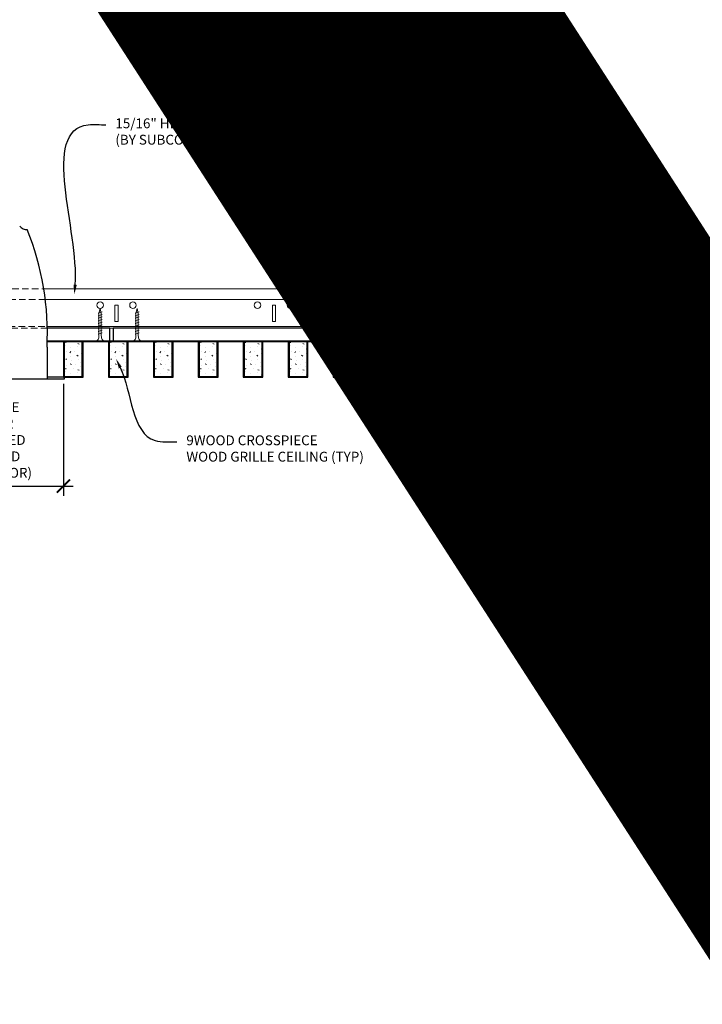
# Model space of a CAD drawing. Units: inches. Extents: x 0 to 3506, y 0 to 1152.
# Drawn here: x 2860 to 2886, y 696 to 733 of the extents above; entities that cross this region are included whole.
import ezdxf
from ezdxf import colors
from ezdxf.entities.mleader import LeaderData, LeaderLine
from ezdxf.enums import TextEntityAlignment as Align
from ezdxf.math import Vec2, Vec3

# ---------------------------------------------------------------- set-up
doc = ezdxf.new("R2010")
doc.units = ezdxf.units.IN
doc.header["$MEASUREMENT"] = 0
doc.header["$PDMODE"] = 3
doc.header["$PDSIZE"] = 0.15625
doc.linetypes.add('HIDDEN', pattern=[0.375, 0.25, -0.125])
doc.layers.get('0').update_dxf_attribs({"lineweight": 25})
for name, color, linetype, lineweight in [('E-LITE-CLNG', 7, 'Continuous', 25), ('Z-ANNO-DIMS', 1, 'Continuous', 25), ('Z-ANNO-NOTE', 7, 'Continuous', 35), ('Z-CLNG-SCRIM', 2, 'Continuous', 50), ('Z-CLNG-SUSP', 3, 'Continuous', 18), ('Z-CLNG-TEES', 3, 'Continuous', 18), ('Z-CLNG-WOOD', 5, 'Continuous', 25), ('Z-CLNG-WOOD-PATT', 2, 'Continuous', 15)]:
    doc.layers.add(name, color=color, linetype=linetype, lineweight=lineweight)
doc.layers.add('Z-ANNO-NPLT', color=252, linetype='Continuous', lineweight=35, plot=False)
doc.styles.add('1-4', font='arial.ttf', dxfattribs={"height": 0.375})
doc.styles.get("Standard").update_dxf_attribs({"font": 'arial.ttf', "height": 0.09375})
doc.dimstyles.new('1-4', dxfattribs={"dimscale": 4, "dimtxt": 0.09375, "dimasz": 0.125, "dimexe": 0.09375, "dimexo": 0.0625, "dimgap": 0.0625, "dimtad": 1, "dimtoh": 1, "dimdec": 5, "dimzin": 3, "dimdsep": 46, "dimlunit": 5, "dimtxsty": '1-4', "dimblk": 'ARCHTICK', "dimcen": 0, "dimdle": 0.09375, "dimclrd": 256, "dimclre": 256, "dimclrt": 256, "dimadec": 1, "dimazin": 0, "dimtfac": 1, "dimtdec": 5, "dimtofl": 0, "dimtmove": 0, "dimatfit": 3, "dimfxl": 0, "dimfrac": 2, "dimtolj": 1, "dimtzin": 0, "dimlwd": -1, "dimlwe": -1, "dimarcsym": 0})

# ---------------------------------------------------------------- blocks, each defined once
blk = doc.blocks.new('_ARCHTICK')
at = {"color": 0, "linetype": 'ByBlock', "const_width": 0.15}
blk.add_lwpolyline([(-0.5, -0.5), (0.5, 0.5)], dxfattribs=at)
blk = doc.blocks.new('*D5')
at = {"layer": 'Defpoints', "color": 0}
for p in [(2854.152, 719.833), (2861.973, 719.833), (2861.973, 715.684)]:
    blk.add_point(p, dxfattribs=at)
at = {"layer": 'Z-ANNO-DIMS'}
for p, q in [((2854.152, 719.583), (2854.152, 715.309)), ((2861.973, 719.583), (2861.973, 715.309)), ((2853.777, 715.684), (2862.348, 715.684))]:
    blk.add_line(p, q, dxfattribs=at)
at = {"layer": 'Z-ANNO-DIMS', "xscale": 0.5, "yscale": 0.5, "zscale": 0.5, "rotation": 180}
blk.add_blockref('_ARCHTICK', (2854.152, 715.684), dxfattribs=at)
at = {"layer": 'Z-ANNO-DIMS', "xscale": 0.5, "yscale": 0.5, "zscale": 0.5}
blk.add_blockref('_ARCHTICK', (2861.973, 715.684), dxfattribs=at)
at = {"layer": 'Z-ANNO-DIMS', "insert": (2858.062, 717.443), "char_height": 0.375, "attachment_point": 5, "style": '1-4'}
blk.add_mtext('\\A1;REFER TO FIXTURE\\PMANUFACTURER\\PFOR RECOMMENDED \\PCUT OUT, IN  FIELD \\P(BY SUBCONTRACTOR)', dxfattribs=at)

msp = doc.modelspace()

# ---------------------------------------------------------------- hatches: boundary and pattern name
at = {"layer": 'Z-CLNG-WOOD-PATT'}
h = msp.add_hatch(dxfattribs=at)
h.set_pattern_fill('STIP2', color=256, style=0)
h.set_pattern_definition([(0, (2562.9713, 714.4411), (0, 1), [0, -1]), (0, (2563.0913, 714.2811), (0, 1), [0, -1]), (0, (2563.0413, 714.0411), (0, 1), [0, -1]), (0, (2563.3913, 713.8111), (0, 1), [0, -1]), (0, (2563.3613, 714.1711), (0, 1), [0, -1]), (0, (2563.6313, 714.4111), (0, 1), [0, -1]), (0, (2563.2813, 714.4811), (0, 1), [0, -1]), (0, (2563.7013, 714.0711), (0, 1), [0, -1]), (0, (2563.6513, 713.7511), (0, 1), [0, -1]), (0, (2562.9113, 713.6011), (0, 1), [0, -1]), (0, (2563.0913, 713.8011), (0, 1), [0, -1]), (0, (2563.2313, 713.6111), (0, 1), [0, -1]), (0, (2563.8413, 714.2511), (0, 1), [0, -1]), (0, (2563.5213, 714.0011), (0, 1), [0, -1]), (0, (2563.4413, 714.3311), (0, 1), [0, -1]), (0, (2563.6113, 714.2411), (0, 1), [0, -1]), (0, (2563.2513, 713.9711), (0, 1), [0, -1]), (0, (2563.5313, 714.5111), (0, 1), [0, -1]), (0, (2563.8413, 713.9211), (0, 1), [0, -1]), (0, (2563.8113, 713.6211), (0, 1), [0, -1]), (75.9638, (2563.0613, 714.1411), (-0.99999806, -3.00000055), [0.041231, -4.081875]), (329.0362, (2563.23131, 714.35109), (-2.99999802, 2.00000248), [0.05831, -5.772642]), (338.1986, (2563.5213, 714.12109), (3.00000027, -0.99999991), [0.053852, -5.331313]), (149.0362, (2563.53131, 713.64109), (2.99999802, -2.00000248), [0.05831, -5.772642]), (53.1301, (2563.2213, 713.77109), (2.00000012, 2.99999992), [0.05, -4.95]), (315, (2563.7513, 714.4911), (1.0000003, -2e-16), [0.056569, -1.357645]), (101.3099, (2563.6813, 713.87109), (-0.99999763, 4.00000075), [0.05099, -5.048029]), (323.1301, (2562.9413, 713.91109), (2.99999992, -2.00000012), [0.05, -4.95]), (315, (2563.0613, 714.5411), (1.0000003, -2e-16), [0.042426, -1.371787])])
h.paths.add_polyline_path([(2862.691964, 721.208343), (2862.160714, 721.208343), (2862.004464, 721.208343), (2862.004464, 719.864593), (2862.691964, 719.864593)])
h = msp.add_hatch(dxfattribs=at)
h.set_pattern_fill('STIP2', color=256, style=0)
h.set_pattern_definition([(0, (2564.6856, 714.4411), (0, 1), [0, -1]), (0, (2564.8056, 714.2811), (0, 1), [0, -1]), (0, (2564.7556, 714.0411), (0, 1), [0, -1]), (0, (2565.1056, 713.8111), (0, 1), [0, -1]), (0, (2565.0756, 714.1711), (0, 1), [0, -1]), (0, (2565.3456, 714.4111), (0, 1), [0, -1]), (0, (2564.9956, 714.4811), (0, 1), [0, -1]), (0, (2565.4156, 714.0711), (0, 1), [0, -1]), (0, (2565.3656, 713.7511), (0, 1), [0, -1]), (0, (2564.6256, 713.6011), (0, 1), [0, -1]), (0, (2564.8056, 713.8011), (0, 1), [0, -1]), (0, (2564.9456, 713.6111), (0, 1), [0, -1]), (0, (2565.5556, 714.2511), (0, 1), [0, -1]), (0, (2565.2356, 714.0011), (0, 1), [0, -1]), (0, (2565.1556, 714.3311), (0, 1), [0, -1]), (0, (2565.3256, 714.2411), (0, 1), [0, -1]), (0, (2564.9656, 713.9711), (0, 1), [0, -1]), (0, (2565.2456, 714.5111), (0, 1), [0, -1]), (0, (2565.5556, 713.9211), (0, 1), [0, -1]), (0, (2565.5256, 713.6211), (0, 1), [0, -1]), (75.9638, (2564.7756, 714.1411), (-0.99999806, -3.00000055), [0.041231, -4.081875]), (329.0362, (2564.9456, 714.35109), (-2.99999802, 2.00000248), [0.05831, -5.772642]), (338.1986, (2565.2356, 714.12109), (3.00000027, -0.99999991), [0.053852, -5.331313]), (149.0362, (2565.2456, 713.64109), (2.99999802, -2.00000248), [0.05831, -5.772642]), (53.1301, (2564.9356, 713.77109), (2.00000012, 2.99999992), [0.05, -4.95]), (315, (2565.4656, 714.4911), (1.0000003, -2e-16), [0.056569, -1.357645]), (101.3099, (2565.3956, 713.87109), (-0.99999763, 4.00000075), [0.05099, -5.048029]), (323.1301, (2564.6556, 713.91109), (2.99999992, -2.00000012), [0.05, -4.95]), (315, (2564.7756, 714.5411), (1.0000003, -2e-16), [0.042426, -1.371787])])
h.paths.add_polyline_path([(2864.40625, 721.208343), (2863.875, 721.208343), (2863.71875, 721.208343), (2863.71875, 719.864593), (2864.40625, 719.864593)])
h = msp.add_hatch(dxfattribs=at)
h.set_pattern_fill('STIP2', color=256, style=0)
h.set_pattern_definition([(0, (2566.3999, 714.4411), (0, 1), [0, -1]), (0, (2566.5199, 714.2811), (0, 1), [0, -1]), (0, (2566.4699, 714.0411), (0, 1), [0, -1]), (0, (2566.8199, 713.8111), (0, 1), [0, -1]), (0, (2566.7899, 714.1711), (0, 1), [0, -1]), (0, (2567.0599, 714.4111), (0, 1), [0, -1]), (0, (2566.7099, 714.4811), (0, 1), [0, -1]), (0, (2567.1299, 714.0711), (0, 1), [0, -1]), (0, (2567.0799, 713.7511), (0, 1), [0, -1]), (0, (2566.3399, 713.6011), (0, 1), [0, -1]), (0, (2566.5199, 713.8011), (0, 1), [0, -1]), (0, (2566.6599, 713.6111), (0, 1), [0, -1]), (0, (2567.2699, 714.2511), (0, 1), [0, -1]), (0, (2566.9499, 714.0011), (0, 1), [0, -1]), (0, (2566.8699, 714.3311), (0, 1), [0, -1]), (0, (2567.0399, 714.2411), (0, 1), [0, -1]), (0, (2566.6799, 713.9711), (0, 1), [0, -1]), (0, (2566.9599, 714.5111), (0, 1), [0, -1]), (0, (2567.2699, 713.9211), (0, 1), [0, -1]), (0, (2567.2399, 713.6211), (0, 1), [0, -1]), (75.9638, (2566.48988, 714.1411), (-0.99999806, -3.00000055), [0.041231, -4.081875]), (329.0362, (2566.65988, 714.35109), (-2.99999802, 2.00000248), [0.05831, -5.772642]), (338.1986, (2566.94988, 714.12109), (3.00000027, -0.99999991), [0.053852, -5.331313]), (149.0362, (2566.95988, 713.64109), (2.99999802, -2.00000248), [0.05831, -5.772642]), (53.1301, (2566.64988, 713.77109), (2.00000012, 2.99999992), [0.05, -4.95]), (315, (2567.1799, 714.4911), (1.0000003, -2e-16), [0.056569, -1.357645]), (101.3099, (2567.10988, 713.87109), (-0.99999763, 4.00000075), [0.05099, -5.048029]), (323.1301, (2566.36988, 713.91109), (2.99999992, -2.00000012), [0.05, -4.95]), (315, (2566.4899, 714.5411), (1.0000003, -2e-16), [0.042426, -1.371787])])
h.paths.add_polyline_path([(2866.120536, 721.208343), (2865.589286, 721.208343), (2865.433036, 721.208343), (2865.433036, 719.864593), (2866.120536, 719.864593)])
h = msp.add_hatch(dxfattribs=at)
h.set_pattern_fill('STIP2', color=256, style=0)
h.set_pattern_definition([(0, (2568.1142, 714.4411), (0, 1), [0, -1]), (0, (2568.2342, 714.2811), (0, 1), [0, -1]), (0, (2568.1842, 714.0411), (0, 1), [0, -1]), (0, (2568.5342, 713.8111), (0, 1), [0, -1]), (0, (2568.5042, 714.1711), (0, 1), [0, -1]), (0, (2568.7742, 714.4111), (0, 1), [0, -1]), (0, (2568.4242, 714.4811), (0, 1), [0, -1]), (0, (2568.8442, 714.0711), (0, 1), [0, -1]), (0, (2568.7942, 713.7511), (0, 1), [0, -1]), (0, (2568.0542, 713.6011), (0, 1), [0, -1]), (0, (2568.2342, 713.8011), (0, 1), [0, -1]), (0, (2568.3742, 713.6111), (0, 1), [0, -1]), (0, (2568.9842, 714.2511), (0, 1), [0, -1]), (0, (2568.6642, 714.0011), (0, 1), [0, -1]), (0, (2568.5842, 714.3311), (0, 1), [0, -1]), (0, (2568.7542, 714.2411), (0, 1), [0, -1]), (0, (2568.3942, 713.9711), (0, 1), [0, -1]), (0, (2568.6742, 714.5111), (0, 1), [0, -1]), (0, (2568.9842, 713.9211), (0, 1), [0, -1]), (0, (2568.9542, 713.6211), (0, 1), [0, -1]), (75.9638, (2568.20417, 714.1411), (-0.99999806, -3.00000055), [0.041231, -4.081875]), (329.0362, (2568.37417, 714.35109), (-2.99999802, 2.00000248), [0.05831, -5.772642]), (338.1986, (2568.66417, 714.12109), (3.00000027, -0.99999991), [0.053852, -5.331313]), (149.0362, (2568.67417, 713.64109), (2.99999802, -2.00000248), [0.05831, -5.772642]), (53.1301, (2568.36417, 713.77109), (2.00000012, 2.99999992), [0.05, -4.95]), (315, (2568.8942, 714.4911), (1.0000003, -2e-16), [0.056569, -1.357645]), (101.3099, (2568.82417, 713.87109), (-0.99999763, 4.00000075), [0.05099, -5.048029]), (323.1301, (2568.08417, 713.91109), (2.99999992, -2.00000012), [0.05, -4.95]), (315, (2568.2042, 714.5411), (1.0000003, -2e-16), [0.042426, -1.371787])])
h.paths.add_polyline_path([(2867.834821, 721.208343), (2867.303571, 721.208343), (2867.147321, 721.208343), (2867.147321, 719.864593), (2867.834821, 719.864593)])
h = msp.add_hatch(dxfattribs=at)
h.set_pattern_fill('STIP2', color=256, style=0)
h.set_pattern_definition([(0, (2569.8285, 714.4411), (0, 1), [0, -1]), (0, (2569.9485, 714.2811), (0, 1), [0, -1]), (0, (2569.8985, 714.0411), (0, 1), [0, -1]), (0, (2570.2485, 713.8111), (0, 1), [0, -1]), (0, (2570.2185, 714.1711), (0, 1), [0, -1]), (0, (2570.4885, 714.4111), (0, 1), [0, -1]), (0, (2570.1385, 714.4811), (0, 1), [0, -1]), (0, (2570.5585, 714.0711), (0, 1), [0, -1]), (0, (2570.5085, 713.7511), (0, 1), [0, -1]), (0, (2569.7685, 713.6011), (0, 1), [0, -1]), (0, (2569.9485, 713.8011), (0, 1), [0, -1]), (0, (2570.0885, 713.6111), (0, 1), [0, -1]), (0, (2570.6985, 714.2511), (0, 1), [0, -1]), (0, (2570.3785, 714.0011), (0, 1), [0, -1]), (0, (2570.2985, 714.3311), (0, 1), [0, -1]), (0, (2570.4685, 714.2411), (0, 1), [0, -1]), (0, (2570.1085, 713.9711), (0, 1), [0, -1]), (0, (2570.3885, 714.5111), (0, 1), [0, -1]), (0, (2570.6985, 713.9211), (0, 1), [0, -1]), (0, (2570.6685, 713.6211), (0, 1), [0, -1]), (75.9638, (2569.91845, 714.1411), (-0.99999806, -3.00000055), [0.041231, -4.081875]), (329.0362, (2570.08845, 714.35109), (-2.99999802, 2.00000248), [0.05831, -5.772642]), (338.1986, (2570.37845, 714.12109), (3.00000027, -0.99999991), [0.053852, -5.331313]), (149.0362, (2570.38845, 713.64109), (2.99999802, -2.00000248), [0.05831, -5.772642]), (53.1301, (2570.07845, 713.77109), (2.00000012, 2.99999992), [0.05, -4.95]), (315, (2570.60845, 714.4911), (1.0000003, -2e-16), [0.056569, -1.357645]), (101.3099, (2570.53845, 713.87109), (-0.99999763, 4.00000075), [0.05099, -5.048029]), (323.1301, (2569.79845, 713.91109), (2.99999992, -2.00000012), [0.05, -4.95]), (315, (2569.91845, 714.5411), (1.0000003, -2e-16), [0.042426, -1.371787])])
h.paths.add_polyline_path([(2869.549107, 721.208343), (2869.017857, 721.208343), (2868.861607, 721.208343), (2868.861607, 719.864593), (2869.549107, 719.864593)])
h = msp.add_hatch(dxfattribs=at)
h.set_pattern_fill('STIP2', color=256, style=0)
h.set_pattern_definition([(0, (2571.5427, 714.4411), (0, 1), [0, -1]), (0, (2571.6627, 714.2811), (0, 1), [0, -1]), (0, (2571.6127, 714.0411), (0, 1), [0, -1]), (0, (2571.9627, 713.8111), (0, 1), [0, -1]), (0, (2571.9327, 714.1711), (0, 1), [0, -1]), (0, (2572.2027, 714.4111), (0, 1), [0, -1]), (0, (2571.8527, 714.4811), (0, 1), [0, -1]), (0, (2572.2727, 714.0711), (0, 1), [0, -1]), (0, (2572.2227, 713.7511), (0, 1), [0, -1]), (0, (2571.4827, 713.6011), (0, 1), [0, -1]), (0, (2571.6627, 713.8011), (0, 1), [0, -1]), (0, (2571.8027, 713.6111), (0, 1), [0, -1]), (0, (2572.4127, 714.2511), (0, 1), [0, -1]), (0, (2572.0927, 714.0011), (0, 1), [0, -1]), (0, (2572.0127, 714.3311), (0, 1), [0, -1]), (0, (2572.1827, 714.2411), (0, 1), [0, -1]), (0, (2571.8227, 713.9711), (0, 1), [0, -1]), (0, (2572.1027, 714.5111), (0, 1), [0, -1]), (0, (2572.4127, 713.9211), (0, 1), [0, -1]), (0, (2572.3827, 713.6211), (0, 1), [0, -1]), (75.9638, (2571.63274, 714.1411), (-0.99999806, -3.00000055), [0.041231, -4.081875]), (329.0362, (2571.80274, 714.35109), (-2.99999802, 2.00000248), [0.05831, -5.772642]), (338.1986, (2572.09274, 714.12109), (3.00000027, -0.99999991), [0.053852, -5.331313]), (149.0362, (2572.10274, 713.64109), (2.99999802, -2.00000248), [0.05831, -5.772642]), (53.1301, (2571.79274, 713.77109), (2.00000012, 2.99999992), [0.05, -4.95]), (315, (2572.32274, 714.4911), (1.0000003, -2e-16), [0.056569, -1.357645]), (101.3099, (2572.25274, 713.87109), (-0.99999763, 4.00000075), [0.05099, -5.048029]), (323.1301, (2571.51274, 713.91109), (2.99999992, -2.00000012), [0.05, -4.95]), (315, (2571.63274, 714.5411), (1.0000003, -2e-16), [0.042426, -1.371787])])
h.paths.add_polyline_path([(2871.263393, 721.208343), (2870.732143, 721.208343), (2870.575893, 721.208343), (2870.575893, 719.864593), (2871.263393, 719.864593)])
h = msp.add_hatch(dxfattribs=at)
h.set_pattern_fill('STIP2', color=256, style=0)
h.set_pattern_definition([(0, (2573.257, 714.4411), (0, 1), [0, -1]), (0, (2573.377, 714.2811), (0, 1), [0, -1]), (0, (2573.327, 714.0411), (0, 1), [0, -1]), (0, (2573.677, 713.8111), (0, 1), [0, -1]), (0, (2573.647, 714.1711), (0, 1), [0, -1]), (0, (2573.917, 714.4111), (0, 1), [0, -1]), (0, (2573.567, 714.4811), (0, 1), [0, -1]), (0, (2573.987, 714.0711), (0, 1), [0, -1]), (0, (2573.937, 713.7511), (0, 1), [0, -1]), (0, (2573.197, 713.6011), (0, 1), [0, -1]), (0, (2573.377, 713.8011), (0, 1), [0, -1]), (0, (2573.517, 713.6111), (0, 1), [0, -1]), (0, (2574.127, 714.2511), (0, 1), [0, -1]), (0, (2573.807, 714.0011), (0, 1), [0, -1]), (0, (2573.727, 714.3311), (0, 1), [0, -1]), (0, (2573.897, 714.2411), (0, 1), [0, -1]), (0, (2573.537, 713.9711), (0, 1), [0, -1]), (0, (2573.817, 714.5111), (0, 1), [0, -1]), (0, (2574.127, 713.9211), (0, 1), [0, -1]), (0, (2574.097, 713.6211), (0, 1), [0, -1]), (75.9638, (2573.34702, 714.1411), (-0.99999806, -3.00000055), [0.041231, -4.081875]), (329.0362, (2573.51702, 714.35109), (-2.99999802, 2.00000248), [0.05831, -5.772642]), (338.1986, (2573.80702, 714.12109), (3.00000027, -0.99999991), [0.053852, -5.331313]), (149.0362, (2573.81702, 713.64109), (2.99999802, -2.00000248), [0.05831, -5.772642]), (53.1301, (2573.50702, 713.77109), (2.00000012, 2.99999992), [0.05, -4.95]), (315, (2574.037, 714.4911), (1.0000003, -2e-16), [0.056569, -1.357645]), (101.3099, (2573.96702, 713.87109), (-0.99999763, 4.00000075), [0.05099, -5.048029]), (323.1301, (2573.22702, 713.91109), (2.99999992, -2.00000012), [0.05, -4.95]), (315, (2573.347, 714.5411), (1.0000003, -2e-16), [0.042426, -1.371787])])
h.paths.add_polyline_path([(2872.977679, 721.208343), (2872.446429, 721.208343), (2872.290179, 721.208343), (2872.290179, 719.864593), (2872.977679, 719.864593)])
h = msp.add_hatch(dxfattribs=at)
h.set_pattern_fill('STIP2', color=256, style=0)
h.set_pattern_definition([(0, (2574.9713, 714.4411), (0, 1), [0, -1]), (0, (2575.0913, 714.2811), (0, 1), [0, -1]), (0, (2575.0413, 714.0411), (0, 1), [0, -1]), (0, (2575.3913, 713.8111), (0, 1), [0, -1]), (0, (2575.3613, 714.1711), (0, 1), [0, -1]), (0, (2575.6313, 714.4111), (0, 1), [0, -1]), (0, (2575.2813, 714.4811), (0, 1), [0, -1]), (0, (2575.7013, 714.0711), (0, 1), [0, -1]), (0, (2575.6513, 713.7511), (0, 1), [0, -1]), (0, (2574.9113, 713.6011), (0, 1), [0, -1]), (0, (2575.0913, 713.8011), (0, 1), [0, -1]), (0, (2575.2313, 713.6111), (0, 1), [0, -1]), (0, (2575.8413, 714.2511), (0, 1), [0, -1]), (0, (2575.5213, 714.0011), (0, 1), [0, -1]), (0, (2575.4413, 714.3311), (0, 1), [0, -1]), (0, (2575.6113, 714.2411), (0, 1), [0, -1]), (0, (2575.2513, 713.9711), (0, 1), [0, -1]), (0, (2575.5313, 714.5111), (0, 1), [0, -1]), (0, (2575.8413, 713.9211), (0, 1), [0, -1]), (0, (2575.8113, 713.6211), (0, 1), [0, -1]), (75.9638, (2575.0613, 714.1411), (-0.99999806, -3.00000055), [0.041231, -4.081875]), (329.0362, (2575.23131, 714.35109), (-2.99999802, 2.00000248), [0.05831, -5.772642]), (338.1986, (2575.5213, 714.12109), (3.00000027, -0.99999991), [0.053852, -5.331313]), (149.0362, (2575.53131, 713.64109), (2.99999802, -2.00000248), [0.05831, -5.772642]), (53.1301, (2575.2213, 713.77109), (2.00000012, 2.99999992), [0.05, -4.95]), (315, (2575.7513, 714.4911), (1.0000003, -2e-16), [0.056569, -1.357645]), (101.3099, (2575.6813, 713.87109), (-0.99999763, 4.00000075), [0.05099, -5.048029]), (323.1301, (2574.9413, 713.91109), (2.99999992, -2.00000012), [0.05, -4.95]), (315, (2575.0613, 714.5411), (1.0000003, -2e-16), [0.042426, -1.371787])])
h.paths.add_polyline_path([(2874.691964, 721.208343), (2874.160714, 721.208343), (2874.004464, 721.208343), (2874.004464, 719.864593), (2874.691964, 719.864593)])

# ---------------------------------------------------------------- linework, layer by layer
at = {"layer": 'E-LITE-CLNG'}
for p, q in [((2861.350472, 720.98806), (2861.350472, 719.761173)), ((2862, 719.833343), (2861.350472, 719.833343)), ((2862, 719.833343), (2862, 719.761173)), ((2862, 719.761173), (2854, 719.761173))]:
    msp.add_line(p, q, dxfattribs=at)
for centre, radius, start, end in [((2860.572894, 725.803661), 0.33376, 217.9661807, 273.9849392), ((2850.772328, 721.512304), 10.59161, 357.1103871, 21.94827)]:
    msp.add_arc(centre, radius, start, end, dxfattribs=at)
at = {"layer": 'Z-CLNG-SCRIM', "lineweight": 40}
msp.add_line((2861.359576, 721.208343), (2875.75, 721.208343), dxfattribs=at)
at = {"layer": 'Z-CLNG-SUSP'}
for p, q in [((2863.449504, 722.333343), (2863.299504, 722.283343)), ((2863.449504, 722.233343), (2863.299504, 722.183343)), ((2863.449504, 722.133343), (2863.299504, 722.083343)), ((2864.857713, 722.333343), (2864.707713, 722.283343)), ((2864.857713, 722.233343), (2864.707713, 722.183343)), ((2864.857713, 722.133343), (2864.707713, 722.083343)), ((2875.489783, 722.333343), (2875.339783, 722.283343)), ((2875.489783, 722.233343), (2875.339783, 722.183343)), ((2875.489783, 722.133343), (2875.339783, 722.083343)), ((2863.449504, 722.033343), (2863.299504, 721.983343)), ((2863.449504, 721.933343), (2863.299504, 721.883343)), ((2863.449504, 721.833343), (2863.299504, 721.783343)), ((2863.449504, 721.733343), (2863.299504, 721.683343)), ((2864.857713, 722.033343), (2864.707713, 721.983343)), ((2864.857713, 721.933343), (2864.707713, 721.883343)), ((2864.857713, 721.833343), (2864.707713, 721.783343)), ((2864.857713, 721.733343), (2864.707713, 721.683343)), ((2875.489783, 722.033343), (2875.339783, 721.983343)), ((2875.489783, 721.933343), (2875.339783, 721.883343)), ((2875.489783, 721.833343), (2875.339783, 721.783343)), ((2875.489783, 721.733343), (2875.339783, 721.683343)), ((2863.449504, 721.633343), (2863.299504, 721.583343)), ((2863.449504, 721.533343), (2863.299504, 721.483343)), ((2864.857713, 721.633343), (2864.707713, 721.583343)), ((2864.857713, 721.533343), (2864.707713, 721.483343)), ((2875.489783, 721.633343), (2875.339783, 721.583343)), ((2875.489783, 721.533343), (2875.339783, 721.483343))]:
    msp.add_line(p, q, dxfattribs=at)
for points in [[(2863.329504, 721.408343), (2863.329504, 722.270843), (2863.374504, 722.458343), (2863.419504, 722.270843), (2863.419504, 721.408343)], [(2864.737713, 721.408343), (2864.737713, 722.270843), (2864.782713, 722.458343), (2864.827713, 722.270843), (2864.827713, 721.408343)], [(2875.369783, 721.408343), (2875.369783, 722.270843), (2875.414783, 722.458343), (2875.459783, 722.270843), (2875.459783, 721.408343)], [(2863.537004, 721.218343), (2863.537004, 721.208343), (2863.212004, 721.208343), (2863.212004, 721.218343)], [(2864.945213, 721.218343), (2864.945213, 721.208343), (2864.620213, 721.208343), (2864.620213, 721.218343)], [(2875.577283, 721.218343), (2875.577283, 721.208343), (2875.252283, 721.208343), (2875.252283, 721.218343)]]:
    msp.add_lwpolyline(points, dxfattribs=at)
at = {"layer": 'Z-CLNG-SUSP', "extrusion": (0, 0, -1)}
for centre in [(2863.212004, 721.408343), (2864.620213, 721.408343), (2875.252283, 721.408343)]:
    msp.add_ellipse(centre, major_axis=(0, -0.19), ratio=0.618421053, start_param=4.71238898, end_param=6.283185307, dxfattribs=at)
at = {"layer": 'Z-CLNG-SUSP'}
for centre in [(2863.537004, 721.408343), (2864.945213, 721.408343), (2875.577283, 721.408343)]:
    msp.add_ellipse(centre, major_axis=(0, -0.19), ratio=0.618421053, start_param=4.71238898, end_param=6.283185307, dxfattribs=at)
at = {"layer": 'Z-CLNG-TEES', "linetype": 'HIDDEN', "lineweight": 13}
for p, q in [((2854.772737, 723.208343), (2861.227263, 723.208343)), ((2861.285114, 722.802093), (2854.714886, 722.802093)), ((2861.362124, 721.708343), (2854.637876, 721.708343)), ((2854.639217, 721.770843), (2861.360783, 721.770843))]:
    msp.add_line(p, q, dxfattribs=at)
at = {"layer": 'Z-CLNG-TEES'}
for p, q in [((2861.227263, 723.208343), (2882, 723.208343)), ((2882, 723.208343), (2882, 722.583343)), ((2861.285114, 722.802093), (2882, 722.802093)), ((2861.360783, 721.770843), (2882, 721.770843)), ((2861.362124, 721.708343), (2882, 721.708343)), ((2882, 721.708343), (2882, 721.958343))]:
    msp.add_line(p, q, dxfattribs=at)
for points in [[(2863.9375, 721.958343), (2864.0625, 721.958343), (2864.0625, 722.583343), (2863.9375, 722.583343)], [(2869.9375, 721.958343), (2870.0625, 721.958343), (2870.0625, 722.583343), (2869.9375, 722.583343)], [(2875.9375, 721.958343), (2876.0625, 721.958343), (2876.0625, 722.583343), (2875.9375, 722.583343)]]:
    msp.add_lwpolyline(points, close=True, dxfattribs=at)
msp.add_lwpolyline([(2882, 722.583343), (2881.9375, 722.583343), (2881.9375, 721.958343), (2882, 721.958343)], dxfattribs=at)
for centre in [(2863.375, 722.583343), (2864.625, 722.583343), (2869.375, 722.583343), (2870.625, 722.583343), (2875.375, 722.583343), (2876.625, 722.583343), (2881.375, 722.583343)]:
    msp.add_circle(centre, 0.125, dxfattribs=at)
at = {"layer": 'Z-CLNG-WOOD'}
for p, q in [((2862.004464, 721.208343), (2862.004464, 719.864593)), ((2862.691964, 719.864593), (2862.691964, 721.208343)), ((2863.71875, 721.208343), (2863.71875, 719.864593)), ((2864.40625, 719.864593), (2864.40625, 721.208343)), ((2865.433036, 721.208343), (2865.433036, 719.864593)), ((2866.120536, 719.864593), (2866.120536, 721.208343)), ((2867.147321, 721.208343), (2867.147321, 719.864593)), ((2867.834821, 719.864593), (2867.834821, 721.208343)), ((2868.861607, 721.208343), (2868.861607, 719.864593)), ((2869.549107, 719.864593), (2869.549107, 721.208343)), ((2870.575893, 721.208343), (2870.575893, 719.864593)), ((2871.263393, 719.864593), (2871.263393, 721.208343)), ((2872.290179, 721.208343), (2872.290179, 719.864593)), ((2872.977679, 719.864593), (2872.977679, 721.208343)), ((2874.004464, 721.208343), (2874.004464, 719.864593)), ((2874.691964, 719.864593), (2874.691964, 721.208343)), ((2861.973214, 719.864593), (2862.723214, 719.864593)), ((2863.6875, 719.864593), (2864.4375, 719.864593)), ((2865.401786, 719.864593), (2866.151786, 719.864593)), ((2867.116071, 719.864593), (2867.866071, 719.864593)), ((2868.830357, 719.864593), (2869.580357, 719.864593)), ((2870.544643, 719.864593), (2871.294643, 719.864593)), ((2872.258929, 719.864593), (2873.008929, 719.864593)), ((2873.973214, 719.864593), (2874.723214, 719.864593))]:
    msp.add_line(p, q, dxfattribs=at)
msp.add_lwpolyline([(2861.359576, 721.208343), (2863.75, 721.208343), (2863.75, 721.708343), (2861.362124, 721.708343)], dxfattribs=at)
for points in [[(2863.875, 721.208343), (2875.75, 721.208343), (2875.75, 721.708343), (2863.875, 721.708343)], [(2862.723214, 719.833343), (2862.723214, 721.208343), (2861.973214, 721.208343), (2861.973214, 719.833343)], [(2864.4375, 719.833343), (2864.4375, 721.208343), (2863.6875, 721.208343), (2863.6875, 719.833343)], [(2866.151786, 719.833343), (2866.151786, 721.208343), (2865.401786, 721.208343), (2865.401786, 719.833343)], [(2867.866071, 719.833343), (2867.866071, 721.208343), (2867.116071, 721.208343), (2867.116071, 719.833343)], [(2869.580357, 719.833343), (2869.580357, 721.208343), (2868.830357, 721.208343), (2868.830357, 719.833343)], [(2871.294643, 719.833343), (2871.294643, 721.208343), (2870.544643, 721.208343), (2870.544643, 719.833343)], [(2873.008929, 719.833343), (2873.008929, 721.208343), (2872.258929, 721.208343), (2872.258929, 719.833343)], [(2874.723214, 719.833343), (2874.723214, 721.208343), (2873.973214, 721.208343), (2873.973214, 719.833343)]]:
    msp.add_lwpolyline(points, close=True, dxfattribs=at)

# ---------------------------------------------------------------- texts
at = {"layer": 'Z-ANNO-NPLT'}
msp.add_text('3/4" THICK MEMBERS', height=132, rotation=32.8258798, dxfattribs=at).set_placement((1799.121241, 114.454381), align=Align.TOP_LEFT)

# ---------------------------------------------------------------- dimensions: what is measured, and where the dimension line sits
at = {"layer": 'Z-ANNO-DIMS'}
dim = msp.add_linear_dim(base=(2861.973214, 715.684254), p1=(2854.151786, 719.833343), p2=(2861.973214, 719.833343), text='REFER TO FIXTURE\\PMANUFACTURER\\PFOR RECOMMENDED \\PCUT OUT, IN  FIELD \\P(BY SUBCONTRACTOR)', dimstyle='1-4', override={"dimlunit": 4, "dimpost": ''}, dxfattribs=at)
dim.commit()
dim.dimension.update_dxf_attribs({"geometry": '*D5', "text_midpoint": (2858.0625, 717.443377)})

# ---------------------------------------------------------------- leaders
at = {"layer": 'Z-ANNO-NOTE'}
ml = msp.add_multileader_mtext('Standard', dxfattribs=at)
ml.set_content('15/16" HD T-BAR MAINRUNNER\\P(BY SUBCONTRACTOR)', color=256, style='1-4')
ml.set_leader_properties()
ml.build(insert=Vec2(0, 0))
ml.multileader.update_dxf_attribs({"leader_type": 2, "text_right_attachment_type": 3, "dogleg_length": 0.36, "arrow_head_size": 0.375, "scale": 4})
ctx = ml.context
ctx.base_point, ctx.scale, ctx.char_height, ctx.arrow_head_size, ctx.landing_gap_size, ctx.plane_origin = Vec3(2863.594923, 729.463557), 4, 0.375, 0.375, 0.36, Vec3(2862.392642, 722.989386)
ctx.right_attachment = 3
notes = []
notes.append((ctx, [(0, (1, 1, 0), (2862.154923, 729.463557), (1, 0), 1.44, [(0, [(2862.392642, 722.989386), (2862.923341, 729.463557)], 0, [])])]))
ctx.mtext.insert, ctx.mtext.flow_direction = Vec3(2863.954923, 729.706182), 5
ml = msp.add_multileader_mtext('Standard', dxfattribs=at)
ml.set_content('9WOOD CROSSPIECE \\PWOOD GRILLE CEILING (TYP)', color=256, style='1-4')
ml.set_leader_properties()
ml.build(insert=Vec2(0, 0))
ml.multileader.update_dxf_attribs({"leader_type": 2, "text_right_attachment_type": 3, "dogleg_length": 0.36, "arrow_head_size": 0.375, "scale": 4})
ctx = ml.context
ctx.base_point, ctx.scale, ctx.char_height, ctx.arrow_head_size, ctx.landing_gap_size, ctx.plane_origin = Vec3(2866.299517, 717.375735), 4, 0.375, 0.375, 0.36, Vec3(2865.061473, 720.092896)
ctx.right_attachment = 3
notes.append((ctx, [(0, (1, 1, 0), (2864.859517, 717.375735), (1, 0), 1.44, [(0, [(2863.979168, 720.542895), (2865.47053, 717.421015)], 0, [])])]))
ctx.mtext.insert, ctx.mtext.flow_direction = Vec3(2866.659517, 717.61836), 5
for ctx, leaders in notes:
    for number, flags, end, landing, length, lines in leaders:
        leader = LeaderData()
        leader.index, (leader.has_last_leader_line, leader.has_dogleg_vector, leader.attachment_direction) = number, flags
        leader.last_leader_point, leader.dogleg_vector, leader.dogleg_length = Vec3(end), Vec3(landing), length
        for number, points, colour, breaks in lines:
            line = LeaderLine()
            line.index, line.vertices, line.color, line.breaks = number, Vec3.list(points), colors.encode_raw_color(colour), breaks
            leader.lines.append(line)
        ctx.leaders.append(leader)

doc.saveas('drawing.dxf')
